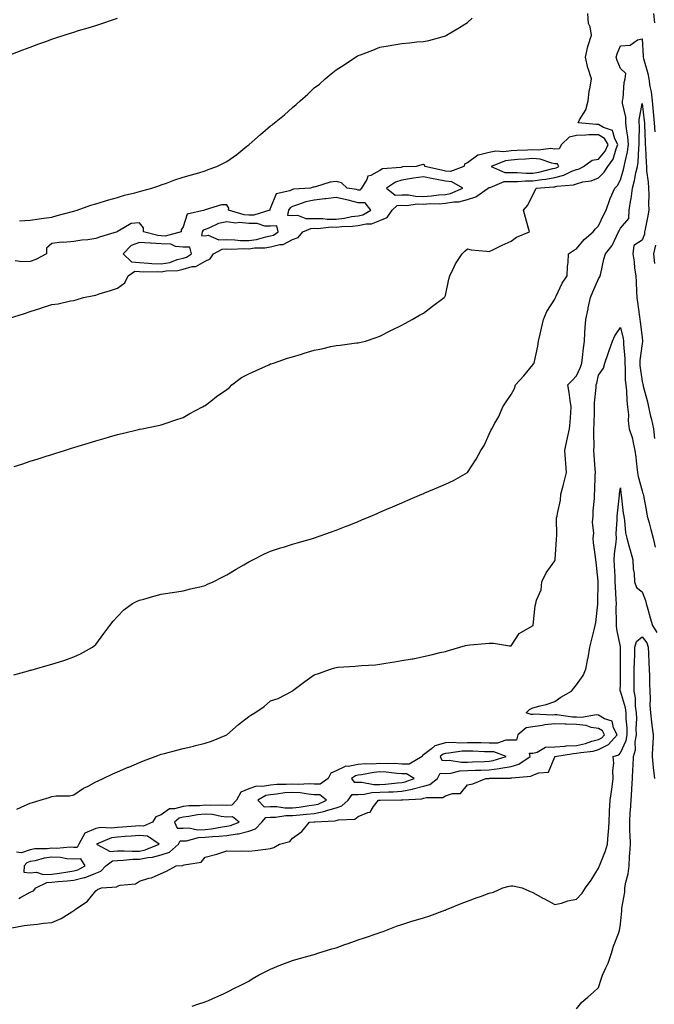
# Model space of a CAD drawing. Units: inches. Extents: x 928883 to 931523, y 7221338 to 7223978.
# Drawn here: x 930263 to 930554, y 7223109 to 7223559 of the extents above; entities that cross this region are included whole.
import ezdxf

# ---------------------------------------------------------------- set-up
doc = ezdxf.new("R2010")
doc.units = ezdxf.units.IN
doc.header["$MEASUREMENT"] = 0
doc.layers.add('Contour_92887221', color=7, linetype='Continuous', true_color=0x65d79b)

msp = doc.modelspace()

# ---------------------------------------------------------------- linework, layer by layer
at = {"layer": 'Contour_92887221'}
for points in [[(930260.8, 7223354.67, 3219), (930264.21, 7223355.77, 3219), (930268.05, 7223357, 3219), (930271.8, 7223358.17, 3219), (930275.44, 7223359.32, 3219), (930278.05, 7223360.12, 3219), (930279.41, 7223360.55, 3219), (930283.79, 7223361.92, 3219), (930287.01, 7223362.97, 3219), (930288.05, 7223363.29, 3219), (930290.06, 7223363.93, 3219), (930294.6, 7223365.36, 3219), (930298.05, 7223366.41, 3219), (930302.32, 7223367.64, 3219), (930304.32, 7223368.19, 3219), (930308.05, 7223369.22, 3219), (930310.2, 7223369.77, 3219), (930317.67, 7223371.55, 3219), (930318.05, 7223371.65, 3219), (930318.28, 7223371.69, 3219), (930319.38, 7223371.92, 3219), (930326.56, 7223373.4, 3219), (930328.05, 7223373.7, 3219), (930330.72, 7223374.6, 3219), (930334.18, 7223375.79, 3219), (930338.05, 7223377.1, 3219), (930341.13, 7223378.83, 3219), (930346.91, 7223381.92, 3219), (930347.65, 7223382.31, 3219), (930348.05, 7223382.49, 3219), (930350.69, 7223384.56, 3219), (930353.31, 7223386.67, 3219), (930358.05, 7223389.81, 3219), (930359.18, 7223390.79, 3219), (930360.34, 7223391.92, 3219), (930364.7, 7223395.28, 3219), (930368.05, 7223396.96, 3219), (930371.4, 7223398.56, 3219), (930377.31, 7223401.18, 3219), (930378.05, 7223401.53, 3219), (930378.35, 7223401.63, 3219), (930379.32, 7223401.92, 3219), (930385.84, 7223404.13, 3219), (930388.05, 7223404.75, 3219), (930392.2, 7223406.06, 3219), (930393.45, 7223406.51, 3219), (930398.05, 7223407.8, 3219), (930401.56, 7223408.4, 3219), (930405.6, 7223409.48, 3219), (930408.05, 7223409.97, 3219), (930409.86, 7223410.12, 3219), (930417.29, 7223411.16, 3219), (930418.05, 7223411.24, 3219), (930418.66, 7223411.31, 3219), (930421.45, 7223411.92, 3219), (930426.31, 7223413.66, 3219), (930428.05, 7223414.22, 3219), (930433.05, 7223416.92, 3219), (930438.05, 7223419.34, 3219), (930439.72, 7223420.24, 3219), (930442.84, 7223421.92, 3219), (930446.17, 7223423.8, 3219), (930448.05, 7223424.85, 3219), (930452.04, 7223427.94, 3219), (930457.52, 7223431.92, 3219), (930457.79, 7223432.19, 3219), (930458.05, 7223432.88, 3219), (930459.65, 7223440.32, 3219), (930460, 7223441.92, 3219), (930462.05, 7223445.92, 3219), (930462.68, 7223447.29, 3219), (930465.68, 7223451.92, 3219), (930466.86, 7223453.11, 3219), (930468.05, 7223454.26, 3219), (930469.82, 7223453.7, 3219), (930476.78, 7223453.19, 3219), (930478.05, 7223452.92, 3219), (930479.98, 7223453.85, 3219), (930484.01, 7223455.96, 3219), (930488.05, 7223457.66, 3219), (930490.5, 7223459.48, 3219), (930496.49, 7223461.92, 3219), (930495.93, 7223464.05, 3219), (930494.68, 7223468.56, 3219), (930493.8, 7223471.92, 3219), (930495.73, 7223474.24, 3219), (930498.05, 7223478.87, 3219), (930499.1, 7223480.87, 3219), (930499.5, 7223481.92, 3219), (930507.46, 7223482.51, 3219), (930508.05, 7223482.62, 3219), (930508.97, 7223482.84, 3219), (930516.54, 7223483.42, 3219), (930518.05, 7223483.97, 3219), (930520.92, 7223484.79, 3219), (930524.68, 7223485.3, 3219), (930528.05, 7223486.74, 3219), (930530.7, 7223489.26, 3219), (930532.31, 7223491.92, 3219), (930534.81, 7223495.16, 3219), (930536.11, 7223499.97, 3219), (930536.94, 7223501.92, 3219), (930535.51, 7223504.46, 3219), (930534.5, 7223508.37, 3219), (930530.29, 7223509.69, 3219), (930528.05, 7223511.04, 3219), (930527.15, 7223511.02, 3219), (930518.77, 7223511.92, 3219), (930519.41, 7223513.27, 3219), (930522.21, 7223517.76, 3219), (930523.26, 7223521.92, 3219), (930523.8, 7223526.18, 3219), (930524.23, 7223528.11, 3219), (930524.8, 7223531.92, 3219), (930523.27, 7223536.71, 3219), (930523.13, 7223537, 3219), (930522.14, 7223541.92, 3219), (930523.14, 7223546.82, 3219), (930523.32, 7223547.19, 3219), (930524.9, 7223551.92, 3219), (930524.23, 7223555.73, 3219), (930523.42, 7223557.29, 3219), (930523.09, 7223561.92, 3219)], [(930553.27, 7223561.92, 3219), (930553.66, 7223557.53, 3219)], [(930259.24, 7223543.11, 3221), (930264.77, 7223545.2, 3221), (930268.05, 7223546.53, 3221), (930272.03, 7223547.94, 3221), (930275.24, 7223549.11, 3221), (930278.05, 7223550.1, 3221), (930279.42, 7223550.55, 3221), (930283.63, 7223551.92, 3221), (930286.98, 7223552.99, 3221), (930288.05, 7223553.38, 3221), (930290.16, 7223554.03, 3221), (930294.62, 7223555.36, 3221), (930298.05, 7223556.45, 3221), (930302.17, 7223557.8, 3221), (930304.85, 7223558.72, 3221), (930308.05, 7223559.77, 3221)], [(930263.21, 7223467.08, 3220), (930268.05, 7223467.25, 3220), (930272.12, 7223467.86, 3220), (930274.32, 7223468.19, 3220), (930278.05, 7223468.76, 3220), (930280.5, 7223469.48, 3220), (930287.49, 7223471.35, 3220), (930288.05, 7223471.51, 3220), (930288.43, 7223471.55, 3220), (930289.62, 7223471.92, 3220), (930295.86, 7223474.11, 3220), (930298.05, 7223474.77, 3220), (930302.13, 7223476, 3220), (930303.52, 7223476.45, 3220), (930308.05, 7223477.76, 3220), (930311.26, 7223478.72, 3220), (930316, 7223479.87, 3220), (930318.05, 7223480.44, 3220), (930319.21, 7223480.77, 3220), (930323.69, 7223481.92, 3220), (930326.89, 7223483.07, 3220), (930328.05, 7223483.46, 3220), (930330.4, 7223484.26, 3220), (930334.26, 7223485.71, 3220), (930338.05, 7223486.96, 3220), (930341.89, 7223488.07, 3220), (930345.17, 7223489.05, 3220), (930348.05, 7223489.91, 3220), (930349.5, 7223490.47, 3220), (930353.45, 7223491.92, 3220), (930356.57, 7223493.4, 3220), (930358.05, 7223494.15, 3220), (930362.6, 7223497.37, 3220), (930367.23, 7223501.1, 3220), (930368.05, 7223501.74, 3220), (930368.14, 7223501.82, 3220), (930368.24, 7223501.92, 3220), (930373.51, 7223506.45, 3220), (930378.05, 7223510.46, 3220), (930378.91, 7223511.06, 3220), (930379.9, 7223511.92, 3220), (930384.41, 7223515.55, 3220), (930388.05, 7223518.8, 3220), (930389.81, 7223520.16, 3220), (930391.64, 7223521.92, 3220), (930395.04, 7223524.93, 3220), (930398.05, 7223527.8, 3220), (930400.38, 7223529.58, 3220), (930402.99, 7223531.92, 3220), (930405.78, 7223534.19, 3220), (930408.05, 7223536.14, 3220), (930411.65, 7223538.33, 3220), (930416.95, 7223541.92, 3220), (930417.63, 7223542.33, 3220), (930418.05, 7223542.6, 3220), (930419.15, 7223543.01, 3220), (930424.86, 7223545.1, 3220), (930428.05, 7223546.41, 3220), (930432.78, 7223547.19, 3220), (930433.47, 7223547.35, 3220), (930438.05, 7223548.19, 3220), (930441.53, 7223548.44, 3220), (930445, 7223548.87, 3220), (930448.05, 7223549.11, 3220), (930450.4, 7223549.56, 3220), (930457.63, 7223551.51, 3220), (930458.05, 7223551.61, 3220), (930458.25, 7223551.72, 3220), (930458.51, 7223551.92, 3220), (930464.45, 7223555.51, 3220), (930468.05, 7223557.8, 3220), (930470.23, 7223559.73, 3220)], [(930260.57, 7223259.4, 3218), (930267.34, 7223261.22, 3218), (930268.05, 7223261.41, 3218), (930268.46, 7223261.51, 3218), (930270.07, 7223261.92, 3218), (930276.3, 7223263.68, 3218), (930278.05, 7223264.21, 3218), (930281.44, 7223265.32, 3218), (930283.91, 7223266.06, 3218), (930288.05, 7223267.51, 3218), (930291.07, 7223268.89, 3218), (930296.58, 7223271.92, 3218), (930297.4, 7223272.56, 3218), (930298.05, 7223273.21, 3218), (930301.77, 7223278.21, 3218), (930304.47, 7223281.92, 3218), (930306.07, 7223283.89, 3218), (930308.05, 7223286.06, 3218), (930310.92, 7223289.05, 3218), (930314.86, 7223291.92, 3218), (930316.97, 7223292.99, 3218), (930318.05, 7223293.44, 3218), (930320.11, 7223293.97, 3218), (930324.59, 7223295.38, 3218), (930328.05, 7223296.18, 3218), (930332.96, 7223297.02, 3218), (930333.16, 7223297.04, 3218), (930338.05, 7223297.76, 3218), (930341.38, 7223298.6, 3218), (930345.72, 7223299.6, 3218), (930348.05, 7223300.14, 3218), (930349.25, 7223300.73, 3218), (930351.76, 7223301.92, 3218), (930355.93, 7223304.05, 3218), (930358.05, 7223305.06, 3218), (930362.31, 7223307.66, 3218), (930365.81, 7223309.67, 3218), (930368.05, 7223311, 3218), (930368.67, 7223311.3, 3218), (930369.97, 7223311.92, 3218), (930375.33, 7223314.63, 3218), (930378.05, 7223315.87, 3218), (930382.6, 7223317.37, 3218), (930383.92, 7223317.8, 3218), (930388.05, 7223319.15, 3218), (930390.25, 7223319.71, 3218), (930397.78, 7223321.92, 3218), (930397.98, 7223321.98, 3218), (930398.05, 7223322.02, 3218), (930398.19, 7223322.06, 3218), (930405.42, 7223324.56, 3218), (930408.05, 7223325.49, 3218), (930412.66, 7223327.31, 3218), (930413.98, 7223327.84, 3218), (930418.05, 7223329.48, 3218), (930419.78, 7223330.2, 3218), (930423.94, 7223331.92, 3218), (930426.8, 7223333.17, 3218), (930428.05, 7223333.7, 3218), (930431.2, 7223335.06, 3218), (930433.77, 7223336.2, 3218), (930438.05, 7223338.03, 3218), (930440.77, 7223339.21, 3218), (930447.24, 7223341.92, 3218), (930447.8, 7223342.17, 3218), (930448.05, 7223342.27, 3218), (930448.67, 7223342.55, 3218), (930454.78, 7223345.18, 3218), (930458.05, 7223346.53, 3218), (930461.74, 7223348.23, 3218), (930468.05, 7223351.92, 3218), (930472.03, 7223357.94, 3218), (930474.22, 7223361.92, 3218), (930475.71, 7223364.26, 3218), (930478.05, 7223369.4, 3218), (930478.84, 7223371.14, 3218), (930479.23, 7223371.92, 3218), (930480.59, 7223374.46, 3218), (930482.42, 7223377.55, 3218), (930484.29, 7223381.92, 3218), (930485.8, 7223384.17, 3218), (930488.05, 7223387.58, 3218), (930489.59, 7223390.38, 3218), (930490.13, 7223391.92, 3218), (930493.82, 7223396.16, 3218), (930498.05, 7223401.14, 3218), (930498.36, 7223401.61, 3218), (930498.65, 7223401.92, 3218), (930498.79, 7223402.66, 3218), (930500.27, 7223409.71, 3218), (930500.67, 7223411.92, 3218), (930501.38, 7223415.24, 3218), (930502.02, 7223417.96, 3218), (930502.81, 7223421.92, 3218), (930504.48, 7223425.49, 3218), (930508.05, 7223431.24, 3218), (930508.29, 7223431.69, 3218), (930508.39, 7223431.92, 3218), (930508.75, 7223432.62, 3218), (930511.47, 7223438.5, 3218), (930513.67, 7223441.92, 3218), (930513.88, 7223446.1, 3218), (930514.14, 7223448.01, 3218), (930514.36, 7223451.92, 3218), (930516.6, 7223453.37, 3218), (930518.05, 7223454.24, 3218), (930521.47, 7223458.5, 3218), (930525.53, 7223461.92, 3218), (930526.62, 7223463.35, 3218), (930528.05, 7223464.75, 3218), (930530.32, 7223469.65, 3218), (930531.48, 7223471.92, 3218), (930533.16, 7223476.82, 3218), (930533.38, 7223477.25, 3218), (930535.45, 7223481.92, 3218), (930536.8, 7223483.17, 3218), (930538.05, 7223485.71, 3218), (930539.49, 7223490.47, 3218), (930539.83, 7223491.92, 3218), (930540.18, 7223494.05, 3218), (930541.32, 7223498.64, 3218), (930541.76, 7223501.92, 3218), (930541.53, 7223505.4, 3218), (930540.84, 7223509.13, 3218), (930540.61, 7223511.92, 3218), (930540.55, 7223514.42, 3218), (930539.06, 7223520.9, 3218), (930539.03, 7223521.92, 3218), (930539.31, 7223523.19, 3218), (930539.71, 7223530.26, 3218), (930540.3, 7223531.92, 3218), (930540.55, 7223534.42, 3218), (930538.05, 7223536.69, 3218), (930536.54, 7223540.42, 3218), (930536.08, 7223541.92, 3218), (930536.54, 7223543.42, 3218), (930538.05, 7223547.13, 3218), (930542.54, 7223547.43, 3218), (930545.95, 7223549.81, 3218), (930548.05, 7223550.34, 3218), (930548.46, 7223542.33, 3218), (930548.5, 7223541.92, 3218), (930548.62, 7223541.35, 3218), (930550.56, 7223534.42, 3218), (930551.02, 7223531.92, 3218), (930551.56, 7223528.42, 3218), (930552.09, 7223525.96, 3218), (930552.62, 7223521.92, 3218), (930553.07, 7223516.94, 3218), (930553.08, 7223516.9, 3218), (930553.52, 7223511.92, 3218), (930553.83, 7223507.7, 3218)], [(930262.04, 7223197.92, 3217), (930265.62, 7223199.48, 3217), (930268.05, 7223200.55, 3217), (930269.1, 7223200.87, 3217), (930272.69, 7223201.92, 3217), (930276.79, 7223203.17, 3217), (930278.05, 7223203.64, 3217), (930280.04, 7223203.91, 3217), (930286.01, 7223203.95, 3217), (930288.05, 7223204.36, 3217), (930292.51, 7223207.47, 3217), (930294.58, 7223208.44, 3217), (930298.05, 7223210.32, 3217), (930299.13, 7223210.85, 3217), (930301.49, 7223211.92, 3217), (930305.96, 7223214.01, 3217), (930308.05, 7223214.89, 3217), (930312.95, 7223217.02, 3217), (930313.28, 7223217.15, 3217), (930318.05, 7223219.19, 3217), (930319.96, 7223220.01, 3217), (930325.18, 7223221.92, 3217), (930327.26, 7223222.7, 3217), (930328.05, 7223222.99, 3217), (930329.51, 7223223.38, 3217), (930335.13, 7223224.83, 3217), (930338.05, 7223225.63, 3217), (930342.9, 7223226.76, 3217), (930343.14, 7223226.82, 3217), (930348.05, 7223228.05, 3217), (930350.99, 7223228.97, 3217), (930358.05, 7223231.92, 3217), (930363.42, 7223236.55, 3217), (930368.05, 7223240.2, 3217), (930369.03, 7223240.94, 3217), (930370.82, 7223241.92, 3217), (930375.08, 7223244.89, 3217), (930378.05, 7223247.37, 3217), (930381.44, 7223248.52, 3217), (930387.96, 7223251.92, 3217), (930388.05, 7223251.98, 3217), (930388.28, 7223252.15, 3217), (930393.7, 7223256.28, 3217), (930398.05, 7223259.28, 3217), (930400.02, 7223259.95, 3217), (930405.39, 7223261.92, 3217), (930407.42, 7223262.55, 3217), (930408.05, 7223262.68, 3217), (930408.9, 7223262.76, 3217), (930416.74, 7223263.23, 3217), (930418.05, 7223263.37, 3217), (930419.68, 7223263.56, 3217), (930426.01, 7223263.95, 3217), (930428.05, 7223264.21, 3217), (930430.77, 7223264.63, 3217), (930434.71, 7223265.26, 3217), (930438.05, 7223265.81, 3217), (930442.79, 7223266.67, 3217), (930443.25, 7223266.72, 3217), (930448.05, 7223267.7, 3217), (930451.43, 7223268.54, 3217), (930455.62, 7223269.5, 3217), (930458.05, 7223270.06, 3217), (930459.45, 7223270.51, 3217), (930464.54, 7223271.92, 3217), (930467.27, 7223272.7, 3217), (930468.05, 7223272.92, 3217), (930469.14, 7223273.01, 3217), (930476.31, 7223273.66, 3217), (930478.05, 7223273.83, 3217), (930480.01, 7223273.87, 3217), (930487.32, 7223272.66, 3217), (930488.05, 7223272.66, 3217), (930491.73, 7223278.25, 3217), (930497.85, 7223281.72, 3217), (930498.05, 7223281.86, 3217), (930498.08, 7223281.88, 3217), (930498.1, 7223281.92, 3217), (930498.12, 7223281.98, 3217), (930499.03, 7223290.94, 3217), (930499.37, 7223291.92, 3217), (930499.68, 7223293.54, 3217), (930501.77, 7223298.21, 3217), (930502.12, 7223301.92, 3217), (930504.04, 7223305.92, 3217), (930508.05, 7223311.45, 3217), (930508.21, 7223311.76, 3217), (930508.23, 7223311.92, 3217), (930508.23, 7223312.1, 3217), (930508.76, 7223321.2, 3217), (930508.76, 7223321.92, 3217), (930508.94, 7223322.82, 3217), (930508.83, 7223331.14, 3217), (930509.11, 7223331.92, 3217), (930509.23, 7223333.09, 3217), (930510.67, 7223339.3, 3217), (930510.86, 7223341.92, 3217), (930511.84, 7223345.71, 3217), (930512.31, 7223347.66, 3217), (930513.47, 7223351.92, 3217), (930512.62, 7223361.92, 3217), (930513.58, 7223366.39, 3217), (930513.9, 7223367.78, 3217), (930514.83, 7223371.92, 3217), (930515.11, 7223374.85, 3217), (930515.32, 7223379.19, 3217), (930515.56, 7223381.92, 3217), (930515.12, 7223384.85, 3217), (930514.64, 7223388.5, 3217), (930514.09, 7223391.92, 3217), (930515.95, 7223394.01, 3217), (930518.05, 7223396.08, 3217), (930519.83, 7223400.14, 3217), (930520.35, 7223401.92, 3217), (930520.68, 7223404.56, 3217), (930521.16, 7223408.81, 3217), (930521.57, 7223411.92, 3217), (930521.86, 7223415.73, 3217), (930521.94, 7223418.03, 3217), (930522.27, 7223421.92, 3217), (930523.24, 7223426.72, 3217), (930523.38, 7223427.25, 3217), (930524.44, 7223431.92, 3217), (930525.39, 7223434.58, 3217), (930528.05, 7223440.46, 3217), (930528.64, 7223441.33, 3217), (930528.85, 7223441.92, 3217), (930529.13, 7223442.99, 3217), (930530.52, 7223449.46, 3217), (930531.25, 7223451.92, 3217), (930534.3, 7223455.67, 3217), (930536.2, 7223460.06, 3217), (930537.18, 7223461.92, 3217), (930537.46, 7223462.51, 3217), (930538.05, 7223463.62, 3217), (930541.9, 7223468.07, 3217), (930542.04, 7223471.92, 3217), (930542.87, 7223476.74, 3217), (930542.96, 7223477.02, 3217), (930543.53, 7223481.92, 3217), (930544.48, 7223485.49, 3217), (930545.17, 7223489.05, 3217), (930545.86, 7223491.92, 3217), (930546.17, 7223493.81, 3217), (930546.46, 7223500.32, 3217), (930546.67, 7223501.92, 3217), (930546.57, 7223503.4, 3217), (930546.82, 7223510.69, 3217), (930546.71, 7223511.92, 3217), (930546.69, 7223513.29, 3217), (930548.05, 7223520.75, 3217), (930548.95, 7223512.82, 3217), (930549.03, 7223511.92, 3217), (930549.11, 7223510.87, 3217), (930549.33, 7223503.21, 3217), (930549.44, 7223501.92, 3217), (930549.55, 7223500.42, 3217), (930549.84, 7223493.72, 3217), (930549.98, 7223491.92, 3217), (930550.04, 7223489.93, 3217), (930550.8, 7223484.67, 3217), (930550.86, 7223481.92, 3217), (930551.01, 7223478.95, 3217), (930550.9, 7223474.77, 3217), (930551.07, 7223471.92, 3217), (930550.68, 7223469.28, 3217), (930549.38, 7223463.25, 3217), (930549.15, 7223461.92, 3217), (930549.01, 7223460.96, 3217), (930548.05, 7223458.13, 3217), (930544.18, 7223455.79, 3217), (930543.71, 7223451.92, 3217), (930544.38, 7223448.25, 3217), (930544.54, 7223445.42, 3217), (930545.07, 7223441.92, 3217), (930545.29, 7223439.15, 3217), (930545.46, 7223434.52, 3217), (930545.65, 7223431.92, 3217), (930545.94, 7223429.81, 3217), (930546.81, 7223423.15, 3217), (930546.99, 7223421.92, 3217), (930547.15, 7223421.02, 3217), (930548.05, 7223413.52, 3217), (930548.2, 7223412.08, 3217), (930548.22, 7223411.92, 3217), (930548.22, 7223411.76, 3217), (930548.05, 7223410.85, 3217), (930546.91, 7223403.05, 3217), (930546.89, 7223401.92, 3217), (930546.97, 7223400.85, 3217), (930548.05, 7223393.56, 3217), (930548.35, 7223392.23, 3217), (930548.41, 7223391.92, 3217), (930548.52, 7223391.45, 3217), (930550.39, 7223384.26, 3217), (930550.93, 7223381.92, 3217), (930551.74, 7223378.23, 3217), (930552.24, 7223376.12, 3217), (930553.13, 7223371.92, 3217), (930553.6, 7223367.47, 3217)], [(930258.61, 7223422.49, 3220), (930265.41, 7223424.56, 3220), (930268.05, 7223425.59, 3220), (930272.91, 7223427.06, 3220), (930273.33, 7223427.19, 3220), (930278.05, 7223428.7, 3220), (930280.94, 7223429.03, 3220), (930286.51, 7223430.38, 3220), (930288.05, 7223430.59, 3220), (930289.17, 7223430.81, 3220), (930292.5, 7223431.92, 3220), (930297.13, 7223432.84, 3220), (930298.05, 7223433.05, 3220), (930299.71, 7223433.58, 3220), (930304.85, 7223435.12, 3220), (930308.05, 7223436.26, 3220), (930311.36, 7223438.62, 3220), (930312.97, 7223441.92, 3220), (930315.97, 7223443.99, 3220), (930318.05, 7223443.81, 3220), (930319.86, 7223443.74, 3220), (930326.12, 7223443.85, 3220), (930328.05, 7223443.76, 3220), (930330.27, 7223444.15, 3220), (930335.62, 7223444.34, 3220), (930338.05, 7223444.93, 3220), (930342.22, 7223446.1, 3220), (930343.8, 7223446.18, 3220), (930348.05, 7223448.52, 3220), (930350.4, 7223449.58, 3220), (930351.99, 7223451.92, 3220), (930355.86, 7223454.11, 3220), (930358.05, 7223454.21, 3220), (930360.26, 7223454.13, 3220), (930365.65, 7223454.32, 3220), (930368.05, 7223454.24, 3220), (930370.73, 7223454.6, 3220), (930375.35, 7223454.62, 3220), (930378.05, 7223455.1, 3220), (930382.33, 7223456.2, 3220), (930383.78, 7223456.2, 3220), (930388.05, 7223458.42, 3220), (930390.59, 7223459.38, 3220), (930392.85, 7223461.92, 3220), (930396.41, 7223463.56, 3220), (930398.05, 7223463.6, 3220), (930399.7, 7223463.56, 3220), (930405.75, 7223464.22, 3220), (930408.05, 7223464.19, 3220), (930410.6, 7223464.46, 3220), (930415.45, 7223464.52, 3220), (930418.05, 7223464.87, 3220), (930421.83, 7223465.71, 3220), (930424.28, 7223465.69, 3220), (930428.05, 7223467.17, 3220), (930431.41, 7223468.56, 3220), (930433.72, 7223471.92, 3220), (930435.95, 7223474.03, 3220), (930438.05, 7223474.11, 3220), (930440.17, 7223474.05, 3220), (930445.24, 7223474.73, 3220), (930448.05, 7223474.67, 3220), (930450.99, 7223474.87, 3220), (930455.13, 7223474.83, 3220), (930458.05, 7223475.06, 3220), (930461.88, 7223475.75, 3220), (930464.21, 7223475.75, 3220), (930468.05, 7223476.82, 3220), (930472, 7223477.97, 3220), (930477.62, 7223481.92, 3220), (930477.67, 7223482.29, 3220), (930478.42, 7223482.29, 3220), (930484.92, 7223485.05, 3220), (930488.05, 7223485.03, 3220), (930491.16, 7223485.03, 3220), (930494.66, 7223485.32, 3220), (930498.05, 7223485.32, 3220), (930502.09, 7223485.96, 3220), (930503.88, 7223486.08, 3220), (930508.05, 7223486.9, 3220), (930512.11, 7223487.86, 3220), (930515.84, 7223489.71, 3220), (930518.05, 7223490.51, 3220), (930519.14, 7223490.83, 3220), (930521.15, 7223491.92, 3220), (930525.16, 7223494.81, 3220), (930528.05, 7223495.24, 3220), (930531.1, 7223498.87, 3220), (930532.42, 7223501.92, 3220), (930530.84, 7223504.71, 3220), (930528.05, 7223506.39, 3220), (930523.64, 7223506.33, 3220), (930522.27, 7223506.14, 3220), (930518.05, 7223506.06, 3220), (930514.63, 7223505.34, 3220), (930511.08, 7223501.92, 3220), (930510.07, 7223499.91, 3220), (930508.05, 7223499.87, 3220), (930506.26, 7223500.12, 3220), (930500.65, 7223499.32, 3220), (930498.05, 7223499.54, 3220), (930495.52, 7223499.38, 3220), (930490.79, 7223499.19, 3220), (930488.05, 7223499.01, 3220), (930484.71, 7223498.58, 3220), (930481.11, 7223498.85, 3220), (930478.05, 7223498.23, 3220), (930473.15, 7223497.02, 3220), (930472.92, 7223497.06, 3220), (930468.05, 7223493.6, 3220), (930466.88, 7223493.09, 3220), (930466.46, 7223491.92, 3220), (930460.34, 7223489.63, 3220), (930458.05, 7223489.81, 3220), (930456.3, 7223490.16, 3220), (930448.64, 7223491.92, 3220), (930448.53, 7223492.39, 3220), (930448.05, 7223492.74, 3220), (930447.28, 7223492.68, 3220), (930444.59, 7223491.92, 3220), (930438.32, 7223491.65, 3220), (930438.05, 7223491.61, 3220), (930437.6, 7223491.47, 3220), (930429.24, 7223490.73, 3220), (930428.05, 7223490.06, 3220), (930423.93, 7223487.8, 3220), (930422.49, 7223487.47, 3220), (930422.02, 7223485.88, 3220), (930419.63, 7223481.92, 3220), (930418.88, 7223481.1, 3220), (930418.05, 7223481.12, 3220), (930417.42, 7223481.28, 3220), (930413.12, 7223481.92, 3220), (930410.48, 7223484.36, 3220), (930408.05, 7223485.01, 3220), (930405.27, 7223484.71, 3220), (930398.65, 7223482.51, 3220), (930398.05, 7223482.43, 3220), (930397.59, 7223482.37, 3220), (930396.32, 7223481.92, 3220), (930388.49, 7223481.47, 3220), (930388.05, 7223481.35, 3220), (930386.87, 7223480.73, 3220), (930380.59, 7223479.38, 3220), (930378.05, 7223472.9, 3220), (930377.63, 7223472.35, 3220), (930377.64, 7223471.92, 3220), (930370.41, 7223469.56, 3220), (930368.05, 7223469.58, 3220), (930365.89, 7223469.75, 3220), (930358.87, 7223471.92, 3220), (930358.94, 7223472.82, 3220), (930358.05, 7223474.32, 3220), (930355.62, 7223474.34, 3220), (930348.17, 7223472.04, 3220), (930348.05, 7223472.04, 3220), (930347.97, 7223472, 3220), (930347.96, 7223471.92, 3220), (930339.93, 7223470.03, 3220), (930338.05, 7223464.24, 3220), (930337.09, 7223462.88, 3220), (930337.15, 7223461.92, 3220), (930329.9, 7223460.06, 3220), (930328.05, 7223460.18, 3220), (930326.4, 7223460.26, 3220), (930319.95, 7223461.92, 3220), (930319.96, 7223463.83, 3220), (930318.05, 7223466.14, 3220), (930314.21, 7223465.77, 3220), (930308.39, 7223462.25, 3220), (930308.05, 7223462.17, 3220), (930307.9, 7223462.08, 3220), (930307.91, 7223461.92, 3220), (930300.23, 7223459.73, 3220), (930298.05, 7223458.91, 3220), (930294.48, 7223458.35, 3220), (930291.77, 7223458.21, 3220), (930288.05, 7223457.49, 3220), (930283.27, 7223457.13, 3220), (930282.73, 7223457.23, 3220), (930278.05, 7223456.67, 3220), (930275.5, 7223454.46, 3220), (930275.47, 7223451.92, 3220), (930270.67, 7223449.3, 3220), (930268.05, 7223448.38, 3220), (930264.32, 7223448.19, 3220), (930261.21, 7223448.76, 3220)], [(930554.08, 7223455.88, 3218), (930553.25, 7223451.92, 3218), (930553.64, 7223447.51, 3218)], [(930259.68, 7223143.54, 3216), (930265.34, 7223144.63, 3216), (930268.05, 7223144.97, 3216), (930271.44, 7223145.3, 3216), (930274.2, 7223145.77, 3216), (930278.05, 7223146.1, 3216), (930282.2, 7223147.78, 3216), (930287.07, 7223150.94, 3216), (930288.05, 7223151.51, 3216), (930288.34, 7223151.63, 3216), (930288.72, 7223151.92, 3216), (930294.25, 7223155.71, 3216), (930298.05, 7223160.53, 3216), (930298.85, 7223161.12, 3216), (930300.64, 7223161.92, 3216), (930307.7, 7223162.27, 3216), (930308.05, 7223162.68, 3216), (930309.21, 7223163.07, 3216), (930316.29, 7223163.68, 3216), (930318.05, 7223164.99, 3216), (930322.39, 7223166.26, 3216), (930323.53, 7223166.45, 3216), (930328.05, 7223168.37, 3216), (930330.4, 7223169.56, 3216), (930334.89, 7223171.92, 3216), (930337.88, 7223172.1, 3216), (930338.05, 7223172.21, 3216), (930338.59, 7223172.45, 3216), (930346.34, 7223173.64, 3216), (930348.05, 7223175.94, 3216), (930352.89, 7223177.08, 3216), (930353.45, 7223177.31, 3216), (930358.05, 7223178.81, 3216), (930361.26, 7223178.7, 3216), (930364.91, 7223178.78, 3216), (930368.05, 7223178.68, 3216), (930370.94, 7223179.03, 3216), (930375.65, 7223179.52, 3216), (930378.05, 7223179.81, 3216), (930379.57, 7223180.4, 3216), (930382.07, 7223181.92, 3216), (930386.83, 7223183.13, 3216), (930388.05, 7223184.62, 3216), (930392.29, 7223187.68, 3216), (930395.87, 7223191.92, 3216), (930397.91, 7223192.06, 3216), (930398.05, 7223192.08, 3216), (930398.25, 7223192.12, 3216), (930407.5, 7223192.47, 3216), (930408.05, 7223192.64, 3216), (930409.12, 7223192.99, 3216), (930416.63, 7223193.35, 3216), (930418.05, 7223194.5, 3216), (930422.47, 7223196.33, 3216), (930423.54, 7223196.43, 3216), (930425.17, 7223199.05, 3216), (930427.47, 7223201.92, 3216), (930427.94, 7223202.04, 3216), (930428.17, 7223202.04, 3216), (930437.83, 7223202.13, 3216), (930438.05, 7223202.15, 3216), (930438.34, 7223202.21, 3216), (930447.3, 7223202.66, 3216), (930448.05, 7223202.86, 3216), (930449.35, 7223203.23, 3216), (930456.8, 7223203.17, 3216), (930458.05, 7223203.99, 3216), (930461.22, 7223205.1, 3216), (930464.98, 7223204.99, 3216), (930468.05, 7223208.93, 3216), (930470.55, 7223209.42, 3216), (930476.45, 7223211.92, 3216), (930478.01, 7223211.96, 3216), (930478.05, 7223211.96, 3216), (930478.1, 7223211.98, 3216), (930487.86, 7223212.12, 3216), (930488.05, 7223212.15, 3216), (930488.37, 7223212.23, 3216), (930497.08, 7223212.9, 3216), (930498.05, 7223213.4, 3216), (930500.69, 7223214.56, 3216), (930505.19, 7223214.77, 3216), (930508.05, 7223221.86, 3216), (930508.07, 7223221.9, 3216), (930508.08, 7223221.92, 3216), (930516.61, 7223223.35, 3216), (930518.05, 7223223.42, 3216), (930519.95, 7223223.81, 3216), (930525.54, 7223224.44, 3216), (930528.05, 7223225.1, 3216), (930532.58, 7223227.39, 3216), (930536.63, 7223231.92, 3216), (930534.97, 7223235.01, 3216), (930534.3, 7223238.17, 3216), (930530.73, 7223239.24, 3216), (930528.05, 7223240.87, 3216), (930527.13, 7223241, 3216), (930520.23, 7223239.75, 3216), (930518.05, 7223239.91, 3216), (930516.12, 7223239.99, 3216), (930509, 7223240.98, 3216), (930508.05, 7223241.02, 3216), (930507.05, 7223240.92, 3216), (930498.65, 7223241.33, 3216), (930498.05, 7223241.24, 3216), (930497.25, 7223241.12, 3216), (930494.98, 7223241.92, 3216), (930496.53, 7223243.44, 3216), (930498.05, 7223244.24, 3216), (930501.29, 7223245.16, 3216), (930504.18, 7223245.79, 3216), (930508.05, 7223247.1, 3216), (930510.79, 7223249.17, 3216), (930515.62, 7223251.92, 3216), (930516.71, 7223253.27, 3216), (930518.05, 7223254.73, 3216), (930520.96, 7223259.01, 3216), (930522.2, 7223261.92, 3216), (930523.22, 7223266.74, 3216), (930523.26, 7223267.13, 3216), (930524.11, 7223271.92, 3216), (930524.87, 7223275.1, 3216), (930526.07, 7223279.95, 3216), (930526.56, 7223281.92, 3216), (930526.77, 7223283.21, 3216), (930527.71, 7223291.59, 3216), (930527.76, 7223291.92, 3216), (930527.78, 7223292.19, 3216), (930527.86, 7223301.72, 3216), (930527.87, 7223301.92, 3216), (930527.84, 7223302.13, 3216), (930527.03, 7223310.9, 3216), (930526.89, 7223311.92, 3216), (930526.74, 7223313.23, 3216), (930525.81, 7223319.67, 3216), (930525.57, 7223321.92, 3216), (930525.9, 7223324.07, 3216), (930525.27, 7223329.15, 3216), (930525.53, 7223331.92, 3216), (930525.6, 7223334.36, 3216), (930526.16, 7223340.03, 3216), (930526.23, 7223341.92, 3216), (930526.39, 7223343.58, 3216), (930526.56, 7223350.44, 3216), (930526.69, 7223351.92, 3216), (930526.59, 7223353.38, 3216), (930526.03, 7223359.91, 3216), (930525.9, 7223361.92, 3216), (930525.99, 7223363.97, 3216), (930525.88, 7223369.75, 3216), (930525.96, 7223371.92, 3216), (930526.02, 7223373.95, 3216), (930526.2, 7223380.08, 3216), (930526.25, 7223381.92, 3216), (930526.28, 7223383.7, 3216), (930526.95, 7223390.83, 3216), (930526.97, 7223391.92, 3216), (930527.26, 7223392.7, 3216), (930528.05, 7223396.39, 3216), (930530.31, 7223399.65, 3216), (930530.91, 7223401.92, 3216), (930532.47, 7223406.33, 3216), (930532.78, 7223407.19, 3216), (930534.4, 7223411.92, 3216), (930535.52, 7223414.46, 3216), (930538.05, 7223418.27, 3216), (930539.26, 7223413.13, 3216), (930539.46, 7223411.92, 3216), (930539.43, 7223410.53, 3216), (930540.15, 7223404.01, 3216), (930540.12, 7223401.92, 3216), (930540.27, 7223399.69, 3216), (930540.3, 7223394.17, 3216), (930540.49, 7223391.92, 3216), (930540.8, 7223389.17, 3216), (930540.97, 7223384.85, 3216), (930541.38, 7223381.92, 3216), (930541.73, 7223378.25, 3216), (930541.63, 7223375.49, 3216), (930542.08, 7223371.92, 3216), (930543.57, 7223367.45, 3216), (930543.69, 7223366.28, 3216), (930544.72, 7223361.92, 3216), (930545.11, 7223358.97, 3216), (930545.6, 7223354.36, 3216), (930545.91, 7223351.92, 3216), (930546.22, 7223350.08, 3216), (930548.05, 7223343.46, 3216), (930548.39, 7223342.25, 3216), (930548.47, 7223341.92, 3216), (930548.57, 7223341.39, 3216), (930549.98, 7223333.85, 3216), (930550.36, 7223331.92, 3216), (930551.18, 7223328.8, 3216), (930551.96, 7223325.83, 3216), (930552.98, 7223321.92, 3216), (930553.93, 7223317.8, 3216)], [(930342.2, 7223107.76, 3215), (930344.83, 7223108.7, 3215), (930348.05, 7223109.73, 3215), (930349.58, 7223110.4, 3215), (930353.04, 7223111.92, 3215), (930356.51, 7223113.46, 3215), (930358.05, 7223114.13, 3215), (930362.53, 7223116.39, 3215), (930363.22, 7223116.74, 3215), (930368.05, 7223119.22, 3215), (930369.67, 7223120.3, 3215), (930372.57, 7223121.92, 3215), (930376.17, 7223123.8, 3215), (930378.05, 7223124.65, 3215), (930382.76, 7223126.63, 3215), (930383.16, 7223126.82, 3215), (930388.05, 7223128.6, 3215), (930390.59, 7223129.38, 3215), (930397.38, 7223131.24, 3215), (930398.05, 7223131.45, 3215), (930398.42, 7223131.55, 3215), (930399.65, 7223131.92, 3215), (930406.05, 7223133.93, 3215), (930408.05, 7223134.5, 3215), (930412.04, 7223135.9, 3215), (930413.53, 7223136.43, 3215), (930418.05, 7223138.05, 3215), (930420.94, 7223139.03, 3215), (930427.28, 7223141.16, 3215), (930428.05, 7223141.41, 3215), (930428.44, 7223141.53, 3215), (930429.55, 7223141.92, 3215), (930435.59, 7223144.38, 3215), (930438.05, 7223145.16, 3215), (930442.69, 7223146.57, 3215), (930443.24, 7223146.72, 3215), (930448.05, 7223148.17, 3215), (930450.83, 7223149.15, 3215), (930457.75, 7223151.63, 3215), (930458.05, 7223151.72, 3215), (930458.19, 7223151.78, 3215), (930458.47, 7223151.92, 3215), (930465.18, 7223154.79, 3215), (930468.05, 7223155.85, 3215), (930472.54, 7223157.43, 3215), (930474.13, 7223157.99, 3215), (930478.05, 7223159.4, 3215), (930480.07, 7223159.91, 3215), (930484.25, 7223161.92, 3215), (930487.24, 7223162.72, 3215), (930488.05, 7223162.84, 3215), (930488.88, 7223162.76, 3215), (930493.05, 7223161.92, 3215), (930496.53, 7223160.4, 3215), (930498.05, 7223159.79, 3215), (930502.92, 7223157.06, 3215), (930503.08, 7223156.96, 3215), (930508.05, 7223154.24, 3215), (930511.06, 7223154.93, 3215), (930513.97, 7223156, 3215), (930518.05, 7223156.65, 3215), (930520.53, 7223159.44, 3215), (930522.16, 7223161.92, 3215), (930524.62, 7223165.34, 3215), (930528.05, 7223170.81, 3215), (930528.38, 7223171.59, 3215), (930528.56, 7223171.92, 3215), (930528.83, 7223172.7, 3215), (930531.19, 7223178.78, 3215), (930532.12, 7223181.92, 3215), (930532.47, 7223186.33, 3215), (930532.68, 7223187.29, 3215), (930532.95, 7223191.92, 3215), (930533.13, 7223196.84, 3215), (930533.15, 7223197.02, 3215), (930533.37, 7223201.92, 3215), (930534, 7223205.98, 3215), (930534.25, 7223208.13, 3215), (930534.81, 7223211.92, 3215), (930534.6, 7223215.38, 3215), (930535.03, 7223218.89, 3215), (930534.76, 7223221.92, 3215), (930537.3, 7223222.68, 3215), (930538.05, 7223223.58, 3215), (930540.74, 7223229.22, 3215), (930541.2, 7223231.92, 3215), (930541.14, 7223235.01, 3215), (930540.74, 7223239.22, 3215), (930540.67, 7223241.92, 3215), (930540.34, 7223244.21, 3215), (930538.05, 7223251.82, 3215), (930538, 7223251.86, 3215), (930537.97, 7223251.92, 3215), (930537.98, 7223252, 3215), (930538.05, 7223255.16, 3215), (930538.12, 7223261.84, 3215), (930538.12, 7223261.92, 3215), (930538.12, 7223262, 3215), (930538.08, 7223271.9, 3215), (930538.08, 7223271.92, 3215), (930538.09, 7223271.96, 3215), (930538.05, 7223272.13, 3215), (930536.36, 7223280.24, 3215), (930536.3, 7223281.92, 3215), (930536.33, 7223283.64, 3215), (930536.18, 7223290.05, 3215), (930536.2, 7223291.92, 3215), (930536.15, 7223293.83, 3215), (930535.78, 7223299.65, 3215), (930535.72, 7223301.92, 3215), (930535.61, 7223304.36, 3215), (930535.36, 7223309.22, 3215), (930535.24, 7223311.92, 3215), (930535.34, 7223314.63, 3215), (930536.12, 7223319.99, 3215), (930536.2, 7223321.92, 3215), (930536.17, 7223323.8, 3215), (930536.55, 7223330.42, 3215), (930536.52, 7223331.92, 3215), (930536.67, 7223333.31, 3215), (930537.66, 7223341.53, 3215), (930537.7, 7223341.92, 3215), (930537.72, 7223342.25, 3215), (930538.05, 7223344.87, 3215), (930538.31, 7223342.17, 3215), (930538.36, 7223341.92, 3215), (930538.43, 7223341.55, 3215), (930539.38, 7223333.25, 3215), (930539.61, 7223331.92, 3215), (930539.98, 7223329.99, 3215), (930540.39, 7223324.26, 3215), (930540.99, 7223321.92, 3215), (930542.09, 7223317.88, 3215), (930542.49, 7223316.35, 3215), (930543.74, 7223311.92, 3215), (930543.9, 7223307.76, 3215), (930544.35, 7223305.63, 3215), (930544.54, 7223301.92, 3215), (930545.35, 7223299.22, 3215), (930548.05, 7223297.35, 3215), (930549.5, 7223293.37, 3215), (930549.87, 7223291.92, 3215), (930550.61, 7223289.36, 3215), (930551.6, 7223285.47, 3215), (930552.74, 7223281.92, 3215), (930554.77, 7223278.64, 3215)], [(930518.05, 7223106.59, 3214), (930520.35, 7223109.62, 3214), (930523.09, 7223111.92, 3214), (930525.75, 7223114.22, 3214), (930528.05, 7223116.33, 3214), (930529.42, 7223120.55, 3214), (930529.93, 7223121.92, 3214), (930531.34, 7223125.22, 3214), (930532.48, 7223127.49, 3214), (930533.96, 7223131.92, 3214), (930534.84, 7223135.14, 3214), (930537.19, 7223141.06, 3214), (930537.47, 7223141.92, 3214), (930537.58, 7223142.39, 3214), (930538.05, 7223145.3, 3214), (930538.67, 7223151.3, 3214), (930538.71, 7223151.92, 3214), (930538.77, 7223152.64, 3214), (930540.04, 7223159.93, 3214), (930540.16, 7223161.92, 3214), (930540.58, 7223164.46, 3214), (930541.61, 7223168.35, 3214), (930542.08, 7223171.92, 3214), (930542.29, 7223176.16, 3214), (930542.41, 7223177.56, 3214), (930542.61, 7223181.92, 3214), (930542.48, 7223186.35, 3214), (930542.43, 7223187.55, 3214), (930542.3, 7223191.92, 3214), (930542.59, 7223196.45, 3214), (930542.64, 7223197.33, 3214), (930542.93, 7223201.92, 3214), (930543.23, 7223206.74, 3214), (930543.25, 7223207.12, 3214), (930543.55, 7223211.92, 3214), (930543.76, 7223216.22, 3214), (930543.83, 7223217.7, 3214), (930544.04, 7223221.92, 3214), (930544.95, 7223225.03, 3214), (930544.81, 7223228.68, 3214), (930545.38, 7223231.92, 3214), (930545.32, 7223234.65, 3214), (930545.54, 7223239.4, 3214), (930545.47, 7223241.92, 3214), (930545.03, 7223244.95, 3214), (930544.91, 7223248.78, 3214), (930544.31, 7223251.92, 3214), (930544.35, 7223255.61, 3214), (930544.39, 7223258.25, 3214), (930544.43, 7223261.92, 3214), (930544.49, 7223265.47, 3214), (930544.61, 7223268.48, 3214), (930544.67, 7223271.92, 3214), (930545.41, 7223274.56, 3214), (930548.05, 7223276.74, 3214), (930550.11, 7223273.97, 3214), (930550.76, 7223271.92, 3214), (930550.88, 7223269.09, 3214), (930551.01, 7223264.89, 3214), (930551.15, 7223261.92, 3214), (930551.32, 7223258.66, 3214), (930551.36, 7223255.22, 3214), (930551.55, 7223251.92, 3214), (930551.69, 7223248.27, 3214), (930551.59, 7223245.46, 3214), (930551.76, 7223241.92, 3214), (930552.31, 7223237.66, 3214), (930552.42, 7223236.28, 3214), (930553.05, 7223231.92, 3214), (930552.84, 7223227.13, 3214), (930552.81, 7223226.69, 3214), (930552.6, 7223221.92, 3214), (930553.09, 7223216.96, 3214), (930553.1, 7223216.86, 3214), (930553.64, 7223211.92, 3214)], [(930262.94, 7223157.04, 3217), (930263.66, 7223157.53, 3217), (930268.05, 7223159.83, 3217), (930269.54, 7223160.44, 3217), (930270.66, 7223161.92, 3217), (930275.68, 7223164.28, 3217), (930278.05, 7223164.4, 3217), (930280.86, 7223164.73, 3217), (930284.95, 7223165.03, 3217), (930288.05, 7223165.44, 3217), (930292.75, 7223166.63, 3217), (930293.3, 7223166.67, 3217), (930298.05, 7223168.62, 3217), (930300.45, 7223169.52, 3217), (930302.65, 7223171.92, 3217), (930305.71, 7223174.26, 3217), (930308.05, 7223174.42, 3217), (930310.62, 7223174.48, 3217), (930314.99, 7223174.99, 3217), (930318.05, 7223175.05, 3217), (930321.93, 7223175.81, 3217), (930324.08, 7223175.88, 3217), (930328.05, 7223177.02, 3217), (930331.74, 7223178.23, 3217), (930335.98, 7223181.92, 3217), (930336.63, 7223183.33, 3217), (930338.05, 7223183.31, 3217), (930339.51, 7223183.38, 3217), (930345.08, 7223184.89, 3217), (930348.05, 7223184.99, 3217), (930351.47, 7223185.34, 3217), (930354.52, 7223185.46, 3217), (930358.05, 7223185.88, 3217), (930362.78, 7223186.65, 3217), (930363.32, 7223186.65, 3217), (930368.05, 7223187.78, 3217), (930371.11, 7223188.85, 3217), (930373.98, 7223191.92, 3217), (930375.87, 7223194.11, 3217), (930378.05, 7223194.19, 3217), (930380.3, 7223194.17, 3217), (930385.03, 7223194.95, 3217), (930388.05, 7223194.93, 3217), (930391.45, 7223195.32, 3217), (930394.45, 7223195.51, 3217), (930398.05, 7223195.96, 3217), (930403.01, 7223196.96, 3217), (930403.17, 7223197.04, 3217), (930408.05, 7223198.52, 3217), (930410.6, 7223199.36, 3217), (930413.47, 7223201.92, 3217), (930415.38, 7223204.58, 3217), (930418.05, 7223204.63, 3217), (930420.84, 7223204.71, 3217), (930424.41, 7223205.55, 3217), (930428.05, 7223205.61, 3217), (930431.97, 7223205.85, 3217), (930434.11, 7223205.87, 3217), (930438.05, 7223206.12, 3217), (930442.96, 7223207.02, 3217), (930443.26, 7223207.13, 3217), (930448.05, 7223208.35, 3217), (930450.84, 7223209.13, 3217), (930454.33, 7223211.92, 3217), (930455.61, 7223214.36, 3217), (930458.05, 7223214.21, 3217), (930460.48, 7223214.36, 3217), (930464.56, 7223215.4, 3217), (930468.05, 7223215.53, 3217), (930471.81, 7223215.69, 3217), (930474.22, 7223215.75, 3217), (930478.05, 7223215.9, 3217), (930482.68, 7223216.55, 3217), (930483.41, 7223216.57, 3217), (930488.05, 7223217.43, 3217), (930491.55, 7223218.42, 3217), (930496.84, 7223221.92, 3217), (930496.54, 7223223.42, 3217), (930498.05, 7223223.48, 3217), (930500.02, 7223223.89, 3217), (930503.82, 7223226.16, 3217), (930508.05, 7223226.45, 3217), (930512.85, 7223226.72, 3217), (930513.19, 7223226.78, 3217), (930518.05, 7223227, 3217), (930522.12, 7223227.86, 3217), (930525.04, 7223228.91, 3217), (930528.05, 7223229.71, 3217), (930529.52, 7223230.46, 3217), (930530.83, 7223231.92, 3217), (930529.85, 7223233.72, 3217), (930528.05, 7223234.81, 3217), (930524.67, 7223235.3, 3217), (930522.33, 7223236.2, 3217), (930518.05, 7223236.55, 3217), (930513.26, 7223236.72, 3217), (930512.82, 7223236.69, 3217), (930508.05, 7223236.9, 3217), (930503.52, 7223236.45, 3217), (930502.22, 7223236.1, 3217), (930498.05, 7223235.53, 3217), (930494.92, 7223235.06, 3217), (930491.12, 7223231.92, 3217), (930490.58, 7223229.38, 3217), (930488.05, 7223229.44, 3217), (930485.59, 7223229.46, 3217), (930481.87, 7223228.09, 3217), (930478.05, 7223228.11, 3217), (930474.32, 7223228.19, 3217), (930471.79, 7223228.19, 3217), (930468.05, 7223228.27, 3217), (930464.26, 7223228.13, 3217), (930461.64, 7223228.33, 3217), (930458.05, 7223228.17, 3217), (930453.13, 7223226.84, 3217), (930451.65, 7223225.51, 3217), (930448.05, 7223222.7, 3217), (930447.54, 7223222.43, 3217), (930447.36, 7223221.92, 3217), (930441.46, 7223218.5, 3217), (930438.05, 7223218.5, 3217), (930434.82, 7223218.7, 3217), (930431.34, 7223218.64, 3217), (930428.05, 7223218.8, 3217), (930424.66, 7223218.52, 3217), (930421.35, 7223218.62, 3217), (930418.05, 7223218.31, 3217), (930413.5, 7223217.37, 3217), (930412.49, 7223217.49, 3217), (930408.05, 7223215.42, 3217), (930405.64, 7223214.32, 3217), (930404.35, 7223211.92, 3217), (930400.7, 7223209.26, 3217), (930398.05, 7223209.34, 3217), (930395.63, 7223209.5, 3217), (930390.8, 7223209.17, 3217), (930388.05, 7223209.32, 3217), (930385.24, 7223209.11, 3217), (930380.83, 7223209.15, 3217), (930378.05, 7223208.89, 3217), (930374.32, 7223208.19, 3217), (930371.58, 7223208.38, 3217), (930368.05, 7223207.1, 3217), (930364.38, 7223205.59, 3217), (930362.39, 7223201.92, 3217), (930360.29, 7223199.67, 3217), (930358.05, 7223199.52, 3217), (930355.86, 7223199.73, 3217), (930350.47, 7223199.5, 3217), (930348.05, 7223199.69, 3217), (930345.58, 7223199.46, 3217), (930340.58, 7223199.38, 3217), (930338.05, 7223199.09, 3217), (930334.13, 7223197.99, 3217), (930331.87, 7223198.09, 3217), (930328.05, 7223195.28, 3217), (930325.55, 7223194.42, 3217), (930323.99, 7223191.92, 3217), (930319.87, 7223190.1, 3217), (930318.05, 7223190.22, 3217), (930316.23, 7223190.1, 3217), (930310.28, 7223189.69, 3217), (930308.05, 7223189.54, 3217), (930305.29, 7223189.17, 3217), (930300.47, 7223189.5, 3217), (930298.05, 7223188.95, 3217), (930293.07, 7223186.94, 3217), (930293.01, 7223186.96, 3217), (930293.02, 7223186.88, 3217), (930290.39, 7223181.92, 3217), (930289.57, 7223180.4, 3217), (930288.05, 7223180.32, 3217), (930286.56, 7223180.44, 3217), (930280.1, 7223179.87, 3217), (930278.05, 7223179.99, 3217), (930275.82, 7223179.69, 3217), (930270.27, 7223179.71, 3217), (930268.05, 7223179.3, 3217), (930264.11, 7223177.97, 3217), (930261.75, 7223178.23, 3217)]]:
    msp.add_polyline3d(points, dxfattribs=at)
for points in [[(930508.05, 7223491.16, 3221), (930508.66, 7223491.31, 3221), (930509.89, 7223491.92, 3221), (930509.26, 7223493.13, 3221), (930508.05, 7223493.11, 3221), (930506.65, 7223493.33, 3221), (930501.35, 7223495.22, 3221), (930498.05, 7223495.49, 3221), (930494.68, 7223495.3, 3221), (930491.14, 7223495.01, 3221), (930488.05, 7223494.81, 3221), (930485.49, 7223494.48, 3221), (930479, 7223491.92, 3221), (930485.26, 7223489.13, 3221), (930488.05, 7223489.11, 3221), (930490.86, 7223489.11, 3221), (930494.94, 7223488.81, 3221), (930498.05, 7223488.81, 3221), (930500.73, 7223489.24, 3221), (930507.11, 7223490.98, 3221)], [(930458.05, 7223479.13, 3221), (930460.41, 7223479.56, 3221), (930465.93, 7223481.92, 3221), (930461.03, 7223484.89, 3221), (930458.05, 7223485.12, 3221), (930454.02, 7223485.94, 3221), (930452.39, 7223486.26, 3221), (930448.05, 7223487.17, 3221), (930443.41, 7223486.57, 3221), (930442.45, 7223486.31, 3221), (930438.05, 7223485.61, 3221), (930435.21, 7223484.75, 3221), (930431.12, 7223481.92, 3221), (930434.96, 7223478.83, 3221), (930438.05, 7223478.95, 3221), (930441.12, 7223478.85, 3221), (930444.37, 7223478.25, 3221), (930448.05, 7223478.17, 3221), (930451.58, 7223478.38, 3221), (930455.03, 7223478.89, 3221)], [(930418.05, 7223469.34, 3221), (930420.17, 7223469.79, 3221), (930423.91, 7223471.92, 3221), (930421.31, 7223475.18, 3221), (930418.05, 7223475.3, 3221), (930413.53, 7223476.43, 3221), (930412.8, 7223476.67, 3221), (930408.05, 7223477.68, 3221), (930403.26, 7223477.13, 3221), (930402.86, 7223477.12, 3221), (930398.05, 7223476.49, 3221), (930394.22, 7223475.75, 3221), (930390.38, 7223474.26, 3221), (930388.05, 7223473.64, 3221), (930386.93, 7223473.03, 3221), (930386.2, 7223471.92, 3221), (930385.78, 7223469.65, 3221), (930388.05, 7223469.42, 3221), (930390.42, 7223469.56, 3221), (930394.19, 7223468.07, 3221), (930398.05, 7223468.15, 3221), (930401.88, 7223468.09, 3221), (930403.93, 7223467.8, 3221), (930408.05, 7223467.74, 3221), (930411.81, 7223468.17, 3221), (930415.05, 7223468.93, 3221)], [(930378.05, 7223460.16, 3221), (930379.45, 7223460.51, 3221), (930381.5, 7223461.92, 3221), (930380.88, 7223464.75, 3221), (930378.05, 7223464.56, 3221), (930375.35, 7223464.62, 3221), (930371.96, 7223465.83, 3221), (930368.05, 7223465.87, 3221), (930363.76, 7223466.22, 3221), (930362.16, 7223466.02, 3221), (930358.05, 7223466.53, 3221), (930354.24, 7223465.73, 3221), (930349.8, 7223463.68, 3221), (930348.05, 7223463.11, 3221), (930347.28, 7223462.68, 3221), (930346.81, 7223461.92, 3221), (930346.37, 7223460.24, 3221), (930348.05, 7223460.2, 3221), (930349.56, 7223460.42, 3221), (930354.44, 7223458.31, 3221), (930358.05, 7223458.48, 3221), (930361.62, 7223458.35, 3221), (930364.22, 7223458.09, 3221), (930368.05, 7223457.96, 3221), (930371.54, 7223458.42, 3221), (930375.9, 7223459.77, 3221)], [(930338.05, 7223449.89, 3221), (930339.64, 7223450.34, 3221), (930341.91, 7223451.92, 3221), (930341.08, 7223454.95, 3221), (930338.05, 7223454.93, 3221), (930334.62, 7223455.34, 3221), (930332.41, 7223456.28, 3221), (930328.05, 7223456.55, 3221), (930323.16, 7223456.8, 3221), (930322.9, 7223456.76, 3221), (930318.05, 7223457.15, 3221), (930314.27, 7223455.71, 3221), (930310.66, 7223451.92, 3221), (930314.36, 7223448.23, 3221), (930318.05, 7223447.92, 3221), (930322.26, 7223447.7, 3221), (930323.67, 7223447.55, 3221), (930328.05, 7223447.35, 3221), (930331.95, 7223448.01, 3221), (930335.39, 7223449.26, 3221)], [(930478.05, 7223219.85, 3218), (930479.87, 7223220.1, 3218), (930485.86, 7223221.92, 3218), (930480.18, 7223224.05, 3218), (930478.05, 7223224.05, 3218), (930475.87, 7223224.11, 3218), (930470.5, 7223224.38, 3218), (930468.05, 7223224.42, 3218), (930465.63, 7223224.34, 3218), (930459.55, 7223223.42, 3218), (930458.05, 7223223.35, 3218), (930456.92, 7223223.05, 3218), (930455.65, 7223221.92, 3218), (930456.38, 7223220.26, 3218), (930458.05, 7223220.14, 3218), (930459.72, 7223220.24, 3218), (930465.43, 7223219.3, 3218), (930468.05, 7223219.4, 3218), (930470.48, 7223219.5, 3218), (930475.89, 7223219.75, 3218)], [(930438.05, 7223210.06, 3218), (930439.61, 7223210.36, 3218), (930443.77, 7223211.92, 3218), (930440.15, 7223214.01, 3218), (930438.05, 7223214.01, 3218), (930435.83, 7223214.15, 3218), (930430.88, 7223214.75, 3218), (930428.05, 7223214.89, 3218), (930425.3, 7223214.67, 3218), (930419.69, 7223213.56, 3218), (930418.05, 7223213.4, 3218), (930416.82, 7223213.15, 3218), (930414.99, 7223211.92, 3218), (930416.32, 7223210.18, 3218), (930418.05, 7223210.22, 3218), (930419.71, 7223210.26, 3218), (930425.28, 7223209.15, 3218), (930428.05, 7223209.19, 3218), (930430.63, 7223209.34, 3218), (930436.07, 7223209.95, 3218)], [(930398.05, 7223199.85, 3218), (930399.77, 7223200.2, 3218), (930403.62, 7223201.92, 3218), (930400.55, 7223204.42, 3218), (930398.05, 7223204.5, 3218), (930395.29, 7223204.67, 3218), (930391.53, 7223205.4, 3218), (930388.05, 7223205.57, 3218), (930384.64, 7223205.34, 3218), (930380.82, 7223204.69, 3218), (930378.05, 7223204.44, 3218), (930375.93, 7223204.05, 3218), (930372.21, 7223201.92, 3218), (930375.14, 7223199.01, 3218), (930378.05, 7223199.13, 3218), (930380.86, 7223199.11, 3218), (930384.6, 7223198.46, 3218), (930388.05, 7223198.46, 3218), (930391.16, 7223198.81, 3218), (930395.7, 7223199.56, 3218)], [(930358.05, 7223190.08, 3218), (930359.64, 7223190.34, 3218), (930363.75, 7223191.92, 3218), (930360.55, 7223194.42, 3218), (930358.05, 7223194.24, 3218), (930355.47, 7223194.5, 3218), (930351.51, 7223195.38, 3218), (930348.05, 7223195.65, 3218), (930344.65, 7223195.32, 3218), (930340.67, 7223194.54, 3218), (930338.05, 7223194.24, 3218), (930336.24, 7223193.74, 3218), (930334.13, 7223191.92, 3218), (930335.32, 7223189.19, 3218), (930338.05, 7223189.15, 3218), (930340.7, 7223189.26, 3218), (930344.62, 7223188.48, 3218), (930348.05, 7223188.6, 3218), (930351.06, 7223188.91, 3218), (930355.96, 7223189.83, 3218)], [(930318.05, 7223178.72, 3218), (930320.74, 7223179.24, 3218), (930327.13, 7223181.92, 3218), (930321.67, 7223185.53, 3218), (930318.05, 7223185.79, 3218), (930314.43, 7223185.53, 3218), (930311.46, 7223185.34, 3218), (930308.05, 7223185.08, 3218), (930305.26, 7223184.71, 3218), (930298.46, 7223181.92, 3218), (930304.7, 7223178.56, 3218), (930308.05, 7223178.8, 3218), (930311.09, 7223178.87, 3218), (930314.77, 7223178.64, 3218)], [(930288.05, 7223169.6, 3218), (930289.9, 7223170.06, 3218), (930293.25, 7223171.92, 3218), (930291.22, 7223175.08, 3218), (930288.05, 7223174.93, 3218), (930284.81, 7223175.16, 3218), (930281.9, 7223175.77, 3218), (930278.05, 7223175.98, 3218), (930274.46, 7223175.51, 3218), (930270.42, 7223174.28, 3218), (930268.05, 7223173.87, 3218), (930266.59, 7223173.38, 3218), (930265.4, 7223171.92, 3218), (930265.12, 7223168.99, 3218), (930268.05, 7223168.74, 3218), (930270.93, 7223169.05, 3218), (930274.09, 7223167.96, 3218), (930278.05, 7223168.13, 3218), (930281.43, 7223168.54, 3218), (930285.38, 7223169.24, 3218)]]:
    msp.add_polyline3d(points, close=True, dxfattribs=at)

doc.saveas('drawing.dxf')
